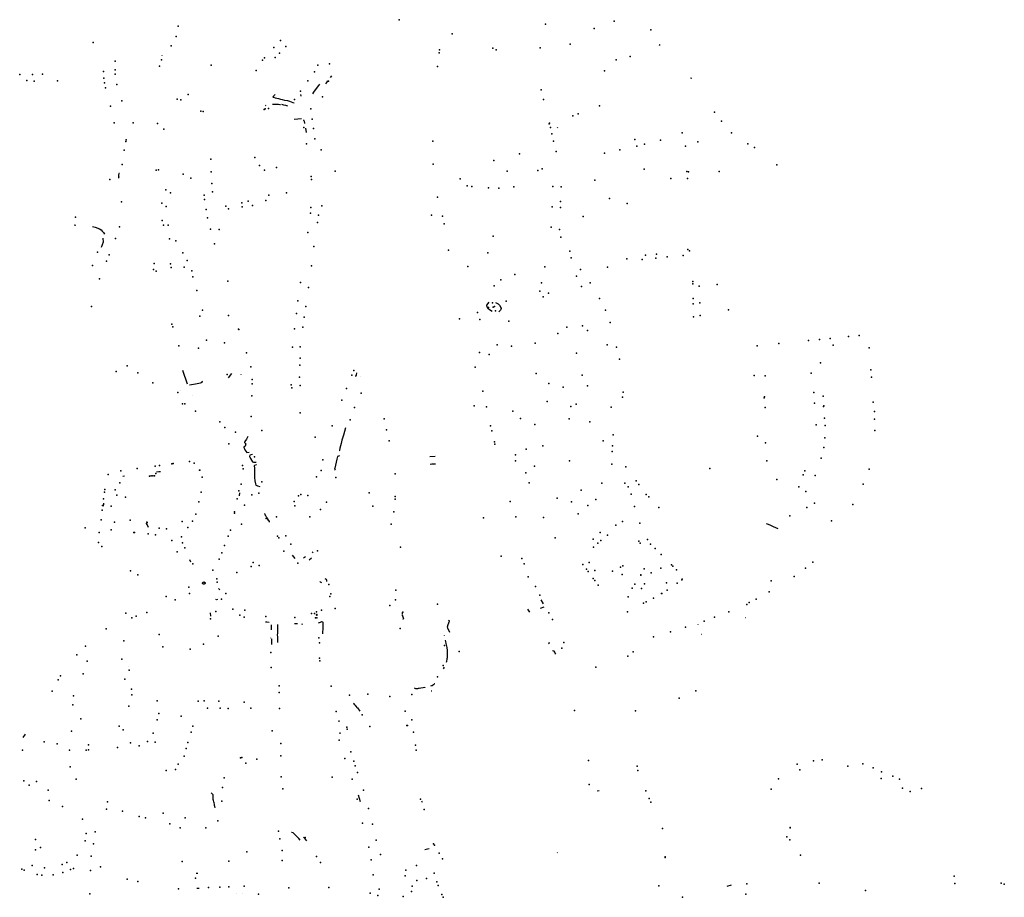
# Model space of a CAD drawing. Extents: x -9.485 to -9.31, y 38.677 to 38.765.
# Drawn here: x -9.412 to -9.4, y 38.714 to 38.724 of the extents above; entities that cross this region are included whole.
import ezdxf

# ---------------------------------------------------------------- set-up
doc = ezdxf.new("R2010")
doc.units = 0

msp = doc.modelspace()

# ---------------------------------------------------------------- linework, layer by layer
at = {"layer": 'equipamentos_complementares_via_publica'}
for points in [[(-9.404647, 38.724081), (-9.404637, 38.724091)], [(-9.41064, 38.72396), (-9.410641, 38.723956)], [(-9.408823, 38.723498), (-9.408809, 38.723518), (-9.408776, 38.723562), (-9.40875, 38.723598), (-9.408737, 38.723613)], [(-9.408643, 38.723653), (-9.408657, 38.723636), (-9.408669, 38.723618)], [(-9.408597, 38.723716), (-9.408613, 38.723695)], [(-9.404255, 38.723685), (-9.404271, 38.723689)], [(-9.409307, 38.723374), (-9.409301, 38.723374), (-9.409285, 38.723375), (-9.40928, 38.723375), (-9.40924, 38.723374), (-9.409234, 38.723373), (-9.409217, 38.723371), (-9.409212, 38.723371)], [(-9.409278, 38.72349), (-9.409283, 38.723484), (-9.409294, 38.72347), (-9.409301, 38.72346), (-9.409295, 38.723458), (-9.409274, 38.723452), (-9.409254, 38.723446), (-9.409233, 38.723441), (-9.409212, 38.723436), (-9.409192, 38.723431), (-9.409164, 38.723424), (-9.409127, 38.723417), (-9.409101, 38.723409), (-9.409061, 38.723394), (-9.409047, 38.723389)], [(-9.408961, 38.723471), (-9.408964, 38.723492)], [(-9.409392, 38.723358), (-9.409385, 38.72336)], [(-9.409122, 38.72335), (-9.409147, 38.723357), (-9.409169, 38.723363), (-9.409194, 38.723368)], [(-9.408957, 38.723196), (-9.409045, 38.723188)], [(-9.408918, 38.72314), (-9.408918, 38.723146), (-9.408923, 38.723164), (-9.408924, 38.723168), (-9.408929, 38.723182), (-9.408931, 38.723186)], [(-9.408897, 38.723033), (-9.408904, 38.723084)], [(-9.405875, 38.723089), (-9.405869, 38.723098)], [(-9.411149, 38.722539), (-9.411156, 38.72254), (-9.41116, 38.722521), (-9.411161, 38.722518), (-9.41116, 38.722504), (-9.411159, 38.7225), (-9.411161, 38.722485), (-9.411161, 38.722481)], [(-9.411674, 38.721913), (-9.411697, 38.721918)], [(-9.411474, 38.7219), (-9.411443, 38.721893), (-9.411392, 38.721873), (-9.411372, 38.721859), (-9.411357, 38.721843), (-9.411343, 38.721827), (-9.411332, 38.721809)], [(-9.411349, 38.72176), (-9.411346, 38.721711), (-9.411371, 38.721648)], [(-9.406662, 38.720879), (-9.406693, 38.720898), (-9.406712, 38.720914), (-9.406724, 38.720944), (-9.406724, 38.720954), (-9.406699, 38.72099)], [(-9.406621, 38.720985), (-9.406597, 38.720973), (-9.406589, 38.720968), (-9.406573, 38.720955), (-9.406551, 38.720917), (-9.406553, 38.72091), (-9.40656, 38.720892), (-9.406582, 38.720875)], [(-9.410391, 38.720173), (-9.410336, 38.720007)], [(-9.4098, 38.720131), (-9.409842, 38.720079)], [(-9.40969, 38.720121), (-9.409688, 38.720118)], [(-9.40831, 38.720103), (-9.408298, 38.720103), (-9.408294, 38.720115), (-9.40829, 38.720138)], [(-9.408246, 38.720098), (-9.408248, 38.720098)], [(-9.410306, 38.719993), (-9.410236, 38.720008), (-9.410176, 38.72002), (-9.410149, 38.720025), (-9.410154, 38.720039)], [(-9.410417, 38.719921), (-9.410415, 38.719921)], [(-9.410273, 38.719871), (-9.410275, 38.719871)], [(-9.408428, 38.719477), (-9.408452, 38.71939), (-9.40847, 38.719327), (-9.40848, 38.71929), (-9.408494, 38.719233), (-9.408501, 38.719202), (-9.408496, 38.7192)], [(-9.409603, 38.719374), (-9.409622, 38.719342), (-9.409639, 38.719313), (-9.409645, 38.719304), (-9.409646, 38.719301), (-9.409629, 38.719283), (-9.409636, 38.719258), (-9.409653, 38.719246), (-9.409652, 38.719242), (-9.409639, 38.719213), (-9.409627, 38.719196), (-9.409616, 38.719181), (-9.409589, 38.719183)], [(-9.409546, 38.719155), (-9.409579, 38.719147), (-9.409582, 38.719132), (-9.409581, 38.719129), (-9.40957, 38.719107), (-9.409546, 38.719068), (-9.409537, 38.719064), (-9.409517, 38.719063), (-9.409503, 38.719065)], [(-9.408501, 38.719138), (-9.408525, 38.71913), (-9.408532, 38.719098), (-9.408549, 38.719026), (-9.408556, 38.718993), (-9.408559, 38.718979), (-9.408553, 38.718966)], [(-9.407413, 38.719131), (-9.407346, 38.719134)], [(-9.409498, 38.719035), (-9.409505, 38.719032), (-9.409523, 38.719022), (-9.409526, 38.719018), (-9.409524, 38.718991), (-9.409524, 38.718975), (-9.409525, 38.718928), (-9.409523, 38.71888), (-9.40952, 38.71884), (-9.409513, 38.718801), (-9.409511, 38.718795)], [(-9.407342, 38.71904), (-9.407386, 38.71904), (-9.407407, 38.719037)], [(-9.41109, 38.718894), (-9.41111, 38.718891)], [(-9.410703, 38.718946), (-9.410674, 38.71895), (-9.410657, 38.718952)], [(-9.409455, 38.718767), (-9.409485, 38.718774), (-9.409509, 38.718785)], [(-9.409703, 38.718694), (-9.40971, 38.718659)], [(-9.411342, 38.718532), (-9.411341, 38.718545), (-9.411339, 38.718556), (-9.411338, 38.718565), (-9.411338, 38.718568)], [(-9.409341, 38.718341), (-9.409343, 38.718345), (-9.409349, 38.718355), (-9.409351, 38.718358), (-9.409358, 38.718369), (-9.409361, 38.718374), (-9.409367, 38.718384), (-9.409369, 38.718387), (-9.409375, 38.718397), (-9.409378, 38.718402), (-9.409384, 38.718411), (-9.409387, 38.718415), (-9.409393, 38.718426), (-9.409395, 38.71843), (-9.409401, 38.71844), (-9.409404, 38.718444)], [(-9.410799, 38.718276), (-9.410816, 38.718313), (-9.410823, 38.718325), (-9.410825, 38.718329)], [(-9.403216, 38.718261), (-9.403244, 38.718273), (-9.403271, 38.718285), (-9.403304, 38.7183), (-9.403331, 38.718312), (-9.403355, 38.718322)], [(-9.409034, 38.717902), (-9.409067, 38.717945)], [(-9.408911, 38.717922), (-9.408935, 38.717908)], [(-9.40882, 38.717984), (-9.408831, 38.717971)], [(-9.410307, 38.71789), (-9.410294, 38.717864)], [(-9.408836, 38.717907), (-9.408866, 38.717883)], [(-9.408712, 38.71761), (-9.408728, 38.71762), (-9.408732, 38.717628)], [(-9.408677, 38.717664), (-9.408662, 38.717653), (-9.408658, 38.717644), (-9.408658, 38.717627)], [(-9.409959, 38.717544), (-9.40994, 38.717527)], [(-9.40997, 38.717408), (-9.40998, 38.717407), (-9.409988, 38.71741)], [(-9.406076, 38.717406), (-9.406048, 38.717356)], [(-9.410048, 38.717209), (-9.410052, 38.717249)], [(-9.407749, 38.71722), (-9.40774, 38.717223)], [(-9.407748, 38.717251), (-9.407746, 38.717248), (-9.407743, 38.717233)], [(-9.407726, 38.717174), (-9.407733, 38.717197), (-9.40774, 38.717223)], [(-9.406234, 38.717295), (-9.406211, 38.717256)], [(-9.406079, 38.717305), (-9.406036, 38.717321)], [(-9.40939, 38.717141), (-9.409386, 38.717141), (-9.409377, 38.71714), (-9.409348, 38.717138)], [(-9.409317, 38.717043), (-9.409317, 38.717048), (-9.409317, 38.717076), (-9.409318, 38.717103)], [(-9.409247, 38.717109), (-9.409246, 38.717087), (-9.409246, 38.717066), (-9.409247, 38.717036), (-9.409248, 38.717006), (-9.409249, 38.716983), (-9.409248, 38.716961), (-9.409248, 38.716935)], [(-9.409043, 38.71712), (-9.409007, 38.71712)], [(-9.408948, 38.717109), (-9.408947, 38.717119)], [(-9.408718, 38.71714), (-9.408732, 38.717134), (-9.408755, 38.717125)], [(-9.408701, 38.716998), (-9.4087, 38.717002), (-9.408701, 38.717017), (-9.408701, 38.717021), (-9.408698, 38.717052), (-9.408698, 38.717056), (-9.408697, 38.717075), (-9.408696, 38.71709), (-9.408695, 38.717105), (-9.408695, 38.717121), (-9.408698, 38.717131), (-9.4087, 38.717135), (-9.408713, 38.717141), (-9.408718, 38.71714)], [(-9.407738, 38.71717), (-9.407732, 38.717171)], [(-9.40717, 38.717014), (-9.407196, 38.717063), (-9.407199, 38.71708), (-9.40719, 38.717107), (-9.407181, 38.71713), (-9.407174, 38.71715), (-9.407181, 38.717157), (-9.407179, 38.717163)], [(-9.404185, 38.717108), (-9.404183, 38.717105)], [(-9.403607, 38.717189), (-9.403611, 38.717187)], [(-9.408702, 38.71703), (-9.408703, 38.717033)], [(-9.407236, 38.716973), (-9.407237, 38.716977)], [(-9.404138, 38.71699), (-9.404142, 38.716989)], [(-9.409327, 38.716946), (-9.409327, 38.71695)], [(-9.409314, 38.716867), (-9.409316, 38.716935)], [(-9.409248, 38.716935), (-9.409248, 38.71689)], [(-9.407226, 38.716922), (-9.407222, 38.716904), (-9.407217, 38.716881), (-9.407208, 38.716832), (-9.407204, 38.716794), (-9.407203, 38.716778), (-9.407202, 38.716762), (-9.407202, 38.716746), (-9.407203, 38.71673), (-9.407204, 38.716708), (-9.407206, 38.716697), (-9.407212, 38.716665), (-9.407216, 38.71665)], [(-9.405983, 38.716876), (-9.405974, 38.716884), (-9.405977, 38.716888), (-9.405965, 38.716891)], [(-9.405896, 38.716752), (-9.405902, 38.716764), (-9.405907, 38.716775), (-9.405913, 38.716788), (-9.405933, 38.71679)], [(-9.411045, 38.716604), (-9.411045, 38.716602)], [(-9.407248, 38.716573), (-9.407236, 38.716596)], [(-9.407351, 38.716396), (-9.407355, 38.716393), (-9.407369, 38.716381), (-9.40738, 38.716374), (-9.407384, 38.716372), (-9.407393, 38.716369), (-9.407405, 38.716365)], [(-9.407466, 38.716353), (-9.407471, 38.716352), (-9.407494, 38.716348), (-9.407519, 38.716344), (-9.40754, 38.71634), (-9.407553, 38.716337), (-9.407559, 38.716336), (-9.407574, 38.716336), (-9.40758, 38.716336), (-9.407597, 38.716341)], [(-9.407389, 38.716306), (-9.407395, 38.716305)], [(-9.408284, 38.716105), (-9.408304, 38.71613), (-9.408315, 38.716143), (-9.408323, 38.716153), (-9.408332, 38.716163)], [(-9.408284, 38.716105), (-9.408253, 38.716067)], [(-9.408504, 38.715935), (-9.408504, 38.715953)], [(-9.412286, 38.715787), (-9.412316, 38.715747)], [(-9.408491, 38.715793), (-9.408493, 38.71581)], [(-9.409997, 38.714903), (-9.41, 38.714917), (-9.410004, 38.714931), (-9.410007, 38.714946), (-9.41001, 38.71496), (-9.410014, 38.714974), (-9.410017, 38.714988), (-9.41002, 38.715002), (-9.410022, 38.715016), (-9.410023, 38.71503), (-9.410022, 38.715045), (-9.41002, 38.715059), (-9.410032, 38.71507), (-9.410044, 38.71508)], [(-9.405371, 38.715107), (-9.405398, 38.715102)], [(-9.408273, 38.715058), (-9.408252, 38.714978)], [(-9.407501, 38.714965), (-9.407508, 38.71498)], [(-9.409058, 38.714601), (-9.409074, 38.714604), (-9.409079, 38.714603)], [(-9.408975, 38.714511), (-9.408991, 38.71453), (-9.409003, 38.714545), (-9.409017, 38.714559), (-9.40903, 38.714573), (-9.409045, 38.714588), (-9.409058, 38.714601)], [(-9.408894, 38.714502), (-9.408913, 38.714526), (-9.408932, 38.714549)], [(-9.40742, 38.714409), (-9.407441, 38.714404), (-9.407457, 38.7144), (-9.407473, 38.714396)], [(-9.405873, 38.714358), (-9.405878, 38.714365)], [(-9.410228, 38.714114), (-9.410205, 38.714113)], [(-9.410218, 38.713934), (-9.410189, 38.713935)], [(-9.403829, 38.713959), (-9.403778, 38.713975)], [(-9.409739, 38.713868), (-9.40974, 38.713869)], [(-9.409669, 38.713871), (-9.40967, 38.713871)]]:
    msp.add_lwpolyline(points, dxfattribs=at)
msp.add_lwpolyline([(-9.410149, 38.717603), (-9.41015, 38.717608), (-9.41015, 38.717611), (-9.410148, 38.717614), (-9.410142, 38.717619), (-9.410139, 38.71762), (-9.410137, 38.71762), (-9.410132, 38.717621), (-9.410129, 38.71762), (-9.410126, 38.717619), (-9.410124, 38.717618), (-9.410121, 38.717616), (-9.410118, 38.717613), (-9.410118, 38.717611), (-9.410117, 38.717608), (-9.410117, 38.717604), (-9.410119, 38.717602), (-9.410121, 38.717599), (-9.410124, 38.717597), (-9.410127, 38.717596), (-9.410131, 38.717595), (-9.410134, 38.717595), (-9.410138, 38.717596), (-9.410142, 38.717597), (-9.410146, 38.7176), (-9.410149, 38.717603)], close=True, dxfattribs=at)
for p in [(-9.407782, 38.724391), (-9.406017, 38.724337), (-9.40519, 38.724373), (-9.410442, 38.724312), (-9.407143, 38.724219), (-9.405431, 38.724284), (-9.404749, 38.72427), (-9.411466, 38.724117), (-9.410469, 38.724187), (-9.40921, 38.724139), (-9.405722, 38.724098), (-9.410528, 38.724077), (-9.409292, 38.724056), (-9.409222, 38.72399), (-9.409148, 38.724067), (-9.4073, 38.723993), (-9.407296, 38.724029), (-9.406652, 38.724049), (-9.406613, 38.72403), (-9.406081, 38.724053), (-9.411201, 38.723893), (-9.410644, 38.723909), (-9.409427, 38.723903), (-9.409403, 38.723933), (-9.409274, 38.723934), (-9.408619, 38.72386), (-9.405166, 38.723908), (-9.404999, 38.723948), (-9.412352, 38.723731), (-9.412196, 38.723733), (-9.412076, 38.723735), (-9.411343, 38.723767), (-9.411203, 38.723786), (-9.411203, 38.723737), (-9.410668, 38.72383), (-9.410047, 38.723844), (-9.409504, 38.723781), (-9.408802, 38.723764), (-9.408759, 38.723845), (-9.407318, 38.723827), (-9.405307, 38.723777), (-9.412267, 38.723657), (-9.412179, 38.72365), (-9.411895, 38.723653), (-9.41134, 38.723686), (-9.411332, 38.723631), (-9.411182, 38.723612), (-9.40888, 38.723656), (-9.408631, 38.723652), (-9.411319, 38.72357), (-9.408968, 38.723529), (-9.40607, 38.723545), (-9.411123, 38.723415), (-9.410455, 38.723435), (-9.41041, 38.723425), (-9.410321, 38.723492), (-9.409041, 38.723429), (-9.408703, 38.723463), (-9.406041, 38.723432), (-9.411257, 38.72335), (-9.410172, 38.723289), (-9.410144, 38.723287), (-9.409409, 38.72331), (-9.409394, 38.723317), (-9.409356, 38.72332), (-9.408847, 38.723317), (-9.405623, 38.723258), (-9.405367, 38.723353), (-9.403983, 38.723279), (-9.411214, 38.72315), (-9.410985, 38.723149), (-9.410692, 38.723142), (-9.408829, 38.723192), (-9.40597, 38.723145), (-9.405689, 38.723233), (-9.403898, 38.723171), (-9.410617, 38.723073), (-9.40893, 38.723094), (-9.408812, 38.723079), (-9.405973, 38.723137), (-9.405958, 38.723091), (-9.404371, 38.723029), (-9.403779, 38.72303), (-9.411072, 38.722924), (-9.411068, 38.722945), (-9.408795, 38.722955), (-9.407374, 38.722929), (-9.405944, 38.723016), (-9.405923, 38.722929), (-9.404944, 38.722947), (-9.404635, 38.722941), (-9.404182, 38.722921), (-9.411093, 38.722822), (-9.408896, 38.722898), (-9.408722, 38.722824), (-9.405892, 38.722805), (-9.405307, 38.722782), (-9.405124, 38.722823), (-9.404917, 38.72287), (-9.404825, 38.722891), (-9.404333, 38.722867), (-9.403581, 38.722895), (-9.403502, 38.722854), (-9.410049, 38.722712), (-9.409521, 38.722733), (-9.406641, 38.722694), (-9.40633, 38.722774), (-9.411119, 38.722649), (-9.41071, 38.72258), (-9.41068, 38.722585), (-9.410046, 38.722561), (-9.409464, 38.722635), (-9.409404, 38.72258), (-9.409258, 38.722613), (-9.408552, 38.722567), (-9.407371, 38.722653), (-9.406479, 38.722566), (-9.406111, 38.722576), (-9.406059, 38.722596), (-9.404832, 38.722591), (-9.404317, 38.722564), (-9.404298, 38.722561), (-9.403925, 38.722564), (-9.403233, 38.722644), (-9.411267, 38.722465), (-9.410381, 38.722531), (-9.410289, 38.722481), (-9.40884, 38.722503), (-9.408836, 38.722467), (-9.407045, 38.722476), (-9.405425, 38.72246), (-9.404509, 38.72248), (-9.40431, 38.72248), (-9.410593, 38.722342), (-9.410036, 38.722418), (-9.410029, 38.722318), (-9.406963, 38.722389), (-9.406906, 38.722384), (-9.406706, 38.722368), (-9.406582, 38.722363), (-9.406399, 38.722378), (-9.40593, 38.722381), (-9.40583, 38.72238), (-9.411127, 38.722197), (-9.410534, 38.722306), (-9.41013, 38.722277), (-9.410125, 38.722227), (-9.409598, 38.722204), (-9.409387, 38.722216), (-9.40935, 38.722278), (-9.409138, 38.722305), (-9.407318, 38.722254), (-9.405837, 38.722203), (-9.405246, 38.722238), (-9.410639, 38.722182), (-9.410587, 38.722142), (-9.410106, 38.722106), (-9.409869, 38.722145), (-9.409838, 38.722112), (-9.409678, 38.722186), (-9.409672, 38.722137), (-9.409549, 38.722155), (-9.408846, 38.722131), (-9.408714, 38.72215), (-9.405938, 38.722136), (-9.405839, 38.72213), (-9.405035, 38.722176), (-9.41168, 38.722014), (-9.410634, 38.721974), (-9.410089, 38.722005), (-9.408848, 38.72206), (-9.408753, 38.722038), (-9.407391, 38.722039), (-9.407258, 38.722024), (-9.405564, 38.722022), (-9.411151, 38.721897), (-9.410619, 38.721917), (-9.410564, 38.721919), (-9.410054, 38.721869), (-9.409948, 38.721863), (-9.408765, 38.72195), (-9.407239, 38.721933), (-9.40595, 38.721894), (-9.405849, 38.721865), (-9.411196, 38.721758), (-9.410546, 38.721754), (-9.410472, 38.721729), (-9.408881, 38.721828), (-9.406647, 38.721783), (-9.405834, 38.721772), (-9.410006, 38.721694), (-9.408807, 38.721659), (-9.407186, 38.721617), (-9.405727, 38.721603), (-9.404305, 38.721624), (-9.404282, 38.721609), (-9.411413, 38.721592), (-9.411305, 38.721483), (-9.411274, 38.72156), (-9.410387, 38.721585), (-9.410336, 38.72149), (-9.406714, 38.721585), (-9.405711, 38.721524), (-9.405037, 38.721511), (-9.404854, 38.721503), (-9.404813, 38.721554), (-9.40469, 38.721519), (-9.404682, 38.721568), (-9.404554, 38.721534), (-9.404361, 38.72155), (-9.411476, 38.721433), (-9.410739, 38.721385), (-9.410734, 38.721456), (-9.410709, 38.721362), (-9.410535, 38.72145), (-9.410529, 38.721406), (-9.41037, 38.721413), (-9.41028, 38.721367), (-9.408839, 38.721426), (-9.406953, 38.721421), (-9.406025, 38.721415), (-9.405596, 38.721382), (-9.40527, 38.721411), (-9.411389, 38.721269), (-9.410267, 38.721294), (-9.409846, 38.721241), (-9.406558, 38.721257), (-9.406388, 38.721323), (-9.405646, 38.721304), (-9.404244, 38.72124), (-9.410218, 38.721129), (-9.408968, 38.721226), (-9.408875, 38.721167), (-9.406635, 38.721185), (-9.406087, 38.721124), (-9.406065, 38.721221), (-9.405585, 38.721179), (-9.405482, 38.721222), (-9.404245, 38.721212), (-9.404166, 38.721183), (-9.403952, 38.721202), (-9.409002, 38.721005), (-9.406047, 38.721053), (-9.405984, 38.7211), (-9.405368, 38.721033), (-9.40424, 38.721034), (-9.411486, 38.720937), (-9.410149, 38.720894), (-9.408907, 38.720938), (-9.406705, 38.720927), (-9.406656, 38.720981), (-9.40665, 38.72093), (-9.406632, 38.720936), (-9.406619, 38.720886), (-9.406554, 38.720918), (-9.406494, 38.721001), (-9.405297, 38.720892), (-9.404238, 38.720968), (-9.404161, 38.720982), (-9.403814, 38.720898), (-9.410184, 38.720823), (-9.409835, 38.720831), (-9.409018, 38.720855), (-9.408925, 38.720808), (-9.407054, 38.72079), (-9.406837, 38.720865), (-9.40681, 38.72078), (-9.404236, 38.720814), (-9.404157, 38.720828), (-9.410518, 38.720726), (-9.410509, 38.720691), (-9.409715, 38.720666), (-9.409713, 38.72066), (-9.409043, 38.720668), (-9.40894, 38.720687), (-9.406459, 38.720762), (-9.40576, 38.720689), (-9.405574, 38.720706), (-9.405514, 38.720649), (-9.40524, 38.720745), (-9.4101, 38.720531), (-9.405868, 38.720613), (-9.402717, 38.720541), (-9.40259, 38.720553), (-9.402367, 38.720575), (-9.402241, 38.720587), (-9.410436, 38.720463), (-9.410199, 38.720434), (-9.409885, 38.720499), (-9.409066, 38.720449), (-9.408974, 38.720453), (-9.406599, 38.720475), (-9.406428, 38.720462), (-9.406142, 38.720498), (-9.405276, 38.720475), (-9.405164, 38.720447), (-9.403468, 38.720466), (-9.403209, 38.720492), (-9.40285, 38.720527), (-9.402554, 38.720473), (-9.402119, 38.72044), (-9.40962, 38.72038), (-9.408975, 38.720317), (-9.406815, 38.720383), (-9.406696, 38.720359), (-9.405644, 38.720377), (-9.405126, 38.720303), (-9.411056, 38.720225), (-9.409568, 38.720211), (-9.408977, 38.720233), (-9.406866, 38.720207), (-9.402706, 38.72026), (-9.4021, 38.720176), (-9.411191, 38.720157), (-9.410929, 38.720141), (-9.409851, 38.720117), (-9.409552, 38.72006), (-9.408983, 38.720085), (-9.408351, 38.720112), (-9.408326, 38.720167), (-9.406131, 38.72013), (-9.405578, 38.72011), (-9.403507, 38.720108), (-9.403372, 38.720101), (-9.402819, 38.720134), (-9.402093, 38.720088), (-9.410748, 38.72002), (-9.409552, 38.720006), (-9.409082, 38.719996), (-9.409075, 38.719958), (-9.408972, 38.719986), (-9.408415, 38.719952), (-9.40598, 38.72001), (-9.405807, 38.719966), (-9.405511, 38.719984), (-9.410448, 38.719902), (-9.409556, 38.719863), (-9.408237, 38.719895), (-9.406772, 38.71992), (-9.405093, 38.719846), (-9.405081, 38.719907), (-9.403383, 38.719838), (-9.403381, 38.719851), (-9.402786, 38.719902), (-9.402675, 38.719858), (-9.41039, 38.719765), (-9.410362, 38.719766), (-9.408473, 38.719809), (-9.408318, 38.719722), (-9.406878, 38.71974), (-9.406731, 38.719728), (-9.405998, 38.719792), (-9.405715, 38.719734), (-9.405651, 38.719763), (-9.405229, 38.719724), (-9.403372, 38.719722), (-9.402777, 38.719775), (-9.40267, 38.719734), (-9.402667, 38.719743), (-9.402072, 38.719784), (-9.410233, 38.719679), (-9.409563, 38.719612), (-9.408973, 38.719658), (-9.407962, 38.719584), (-9.40641, 38.719679), (-9.406319, 38.719591), (-9.405734, 38.719584), (-9.402657, 38.719594), (-9.402057, 38.719672), (-9.402056, 38.719581), (-9.409943, 38.71955), (-9.409883, 38.71948), (-9.40859, 38.7195), (-9.408372, 38.719573), (-9.406679, 38.719502), (-9.406147, 38.719517), (-9.405486, 38.71955), (-9.402758, 38.719514), (-9.402651, 38.719506), (-9.409752, 38.719426), (-9.409435, 38.719446), (-9.408791, 38.719364), (-9.407933, 38.719453), (-9.406665, 38.719441), (-9.405205, 38.719391), (-9.403465, 38.719376), (-9.402653, 38.719358), (-9.402051, 38.719446), (-9.409834, 38.719285), (-9.407903, 38.719321), (-9.406634, 38.719307), (-9.406628, 38.719279), (-9.406052, 38.719262), (-9.405322, 38.719321), (-9.405213, 38.71926), (-9.403369, 38.719296), (-9.402667, 38.71924), (-9.409524, 38.719129), (-9.406381, 38.71915), (-9.406251, 38.719221), (-9.405214, 38.71919), (-9.402697, 38.719111), (-9.410936, 38.718987), (-9.410722, 38.719016), (-9.410666, 38.719024), (-9.410518, 38.719044), (-9.410504, 38.719046), (-9.410306, 38.719073), (-9.410252, 38.719052), (-9.409669, 38.719024), (-9.4087, 38.719093), (-9.40638, 38.719078), (-9.406151, 38.719014), (-9.405729, 38.71908), (-9.40522, 38.719038), (-9.405052, 38.719009), (-9.404038, 38.718987), (-9.403354, 38.719079), (-9.411288, 38.718913), (-9.411133, 38.718959), (-9.410787, 38.718893), (-9.410769, 38.718897), (-9.410747, 38.718899), (-9.410729, 38.7189), (-9.410714, 38.718927), (-9.410185, 38.718969), (-9.410183, 38.718966), (-9.410153, 38.718884), (-9.409662, 38.718982), (-9.408775, 38.718888), (-9.408722, 38.718963), (-9.408545, 38.718878), (-9.40783, 38.718921), (-9.406255, 38.718935), (-9.402915, 38.718911), (-9.402894, 38.718959), (-9.40277, 38.718903), (-9.402121, 38.718979), (-9.411144, 38.718816), (-9.409684, 38.718798), (-9.409436, 38.718827), (-9.406215, 38.718815), (-9.405339, 38.718809), (-9.405064, 38.718811), (-9.405023, 38.718765), (-9.404926, 38.71884), (-9.404896, 38.718794), (-9.40323, 38.718853), (-9.402967, 38.718768), (-9.402193, 38.718799), (-9.411332, 38.718703), (-9.411327, 38.718733), (-9.4112, 38.718731), (-9.411183, 38.718665), (-9.411079, 38.71864), (-9.410167, 38.718703), (-9.409713, 38.71872), (-9.409556, 38.718669), (-9.40947, 38.718691), (-9.408992, 38.718657), (-9.408967, 38.718675), (-9.408882, 38.718662), (-9.408142, 38.718694), (-9.407828, 38.718648), (-9.405879, 38.718631), (-9.405588, 38.718726), (-9.404988, 38.71868), (-9.404807, 38.718676), (-9.404774, 38.718645), (-9.402884, 38.718712), (-9.411354, 38.71854), (-9.411343, 38.718622), (-9.41125, 38.718532), (-9.410196, 38.718586), (-9.409732, 38.71862), (-9.409644, 38.718545), (-9.409045, 38.718591), (-9.409037, 38.718536), (-9.408657, 38.718583), (-9.408097, 38.718532), (-9.407831, 38.718617), (-9.406445, 38.71859), (-9.405706, 38.718585), (-9.405508, 38.718543), (-9.405412, 38.718612), (-9.404947, 38.718531), (-9.404652, 38.718519), (-9.402871, 38.718517), (-9.402777, 38.718568), (-9.402315, 38.718555), (-9.411358, 38.718486), (-9.41023, 38.718439), (-9.409766, 38.71845), (-9.409763, 38.718467), (-9.409257, 38.718404), (-9.408856, 38.718405), (-9.408728, 38.718495), (-9.407845, 38.718464), (-9.406766, 38.718395), (-9.406376, 38.718405), (-9.406043, 38.718398), (-9.405624, 38.718441), (-9.403077, 38.718419), (-9.411371, 38.71837), (-9.411211, 38.718339), (-9.411021, 38.718366), (-9.410822, 38.71834), (-9.410816, 38.718337), (-9.410394, 38.71835), (-9.410325, 38.718277), (-9.410272, 38.718352), (-9.409682, 38.718316), (-9.409383, 38.718387), (-9.407877, 38.718316), (-9.405171, 38.718305), (-9.40509, 38.718349), (-9.404881, 38.718329), (-9.402572, 38.718357), (-9.411563, 38.718273), (-9.411395, 38.718217), (-9.411252, 38.718247), (-9.410978, 38.718217), (-9.410968, 38.718216), (-9.410803, 38.718199), (-9.410718, 38.718189), (-9.410671, 38.71827), (-9.410584, 38.718261), (-9.410402, 38.718164), (-9.409841, 38.718173), (-9.409814, 38.718243), (-9.409247, 38.718174), (-9.409146, 38.718175), (-9.405361, 38.718215), (-9.405271, 38.718183), (-9.411404, 38.718098), (-9.411361, 38.718048), (-9.410521, 38.718121), (-9.41039, 38.718092), (-9.409886, 38.71806), (-9.409232, 38.718152), (-9.409085, 38.718078), (-9.407764, 38.718038), (-9.405902, 38.718154), (-9.405445, 38.718138), (-9.405441, 38.718041), (-9.40539, 38.718088), (-9.405351, 38.718122), (-9.404896, 38.718113), (-9.404877, 38.718087), (-9.40479, 38.718133), (-9.404752, 38.718074), (-9.410454, 38.717983), (-9.410361, 38.718031), (-9.409919, 38.717973), (-9.409171, 38.717993), (-9.408766, 38.717995), (-9.406553, 38.717932), (-9.404697, 38.718023), (-9.404626, 38.71795), (-9.410268, 38.717839), (-9.40995, 38.717896), (-9.409563, 38.717807), (-9.409541, 38.717856), (-9.409469, 38.717821), (-9.409, 38.717847), (-9.406305, 38.717903), (-9.406274, 38.717839), (-9.405569, 38.717833), (-9.405493, 38.717856), (-9.405117, 38.717801), (-9.405087, 38.717814), (-9.404501, 38.717826), (-9.404485, 38.71781), (-9.402798, 38.71786), (-9.411019, 38.717753), (-9.41093, 38.717705), (-9.410024, 38.717761), (-9.409736, 38.717734), (-9.406226, 38.717682), (-9.405526, 38.717775), (-9.405505, 38.717747), (-9.405423, 38.71776), (-9.405212, 38.71775), (-9.405096, 38.71771), (-9.404872, 38.717703), (-9.404869, 38.717708), (-9.404831, 38.717781), (-9.404746, 38.717731), (-9.404628, 38.717786), (-9.40444, 38.717767), (-9.403024, 38.717688), (-9.402888, 38.717789), (-9.409977, 38.71766), (-9.409972, 38.71762), (-9.40863, 38.71759), (-9.406137, 38.717567), (-9.405445, 38.717664), (-9.405426, 38.717639), (-9.405385, 38.717583), (-9.404944, 38.717595), (-9.404827, 38.717599), (-9.40456, 38.717611), (-9.404434, 38.717608), (-9.404375, 38.717648), (-9.404372, 38.717655), (-9.403302, 38.717634), (-9.410587, 38.717447), (-9.410313, 38.71756), (-9.410305, 38.717481), (-9.40987, 38.717482), (-9.408615, 38.717445), (-9.408603, 38.717479), (-9.40782, 38.717524), (-9.406086, 38.717462), (-9.404976, 38.717547), (-9.404863, 38.717542), (-9.404623, 38.717481), (-9.404618, 38.717483), (-9.404553, 38.717522), (-9.403324, 38.717501), (-9.410481, 38.717406), (-9.409921, 38.717415), (-9.407892, 38.717338), (-9.407826, 38.717407), (-9.407319, 38.717352), (-9.405021, 38.717442), (-9.404839, 38.717365), (-9.404805, 38.717382), (-9.404718, 38.717427), (-9.403594, 38.71735), (-9.403565, 38.717372), (-9.403481, 38.717414), (-9.411073, 38.717245), (-9.41095, 38.717209), (-9.410822, 38.717255), (-9.409991, 38.717265), (-9.409784, 38.717292), (-9.4097, 38.717223), (-9.409641, 38.71728), (-9.408837, 38.717241), (-9.408802, 38.717243), (-9.408778, 38.717226), (-9.408777, 38.717261), (-9.408774, 38.717231), (-9.408773, 38.717223), (-9.408717, 38.717282), (-9.408553, 38.717302), (-9.407737, 38.717258), (-9.405977, 38.717251), (-9.405032, 38.717262), (-9.403811, 38.717263), (-9.411, 38.717188), (-9.410053, 38.717178), (-9.409649, 38.717199), (-9.409389, 38.717205), (-9.409037, 38.717195), (-9.408787, 38.71719), (-9.408772, 38.717191), (-9.405935, 38.717169), (-9.404107, 38.717148), (-9.403984, 38.717196), (-9.411312, 38.717058), (-9.41067, 38.71699), (-9.407769, 38.717059), (-9.404513, 38.717022), (-9.404331, 38.717078), (-9.411096, 38.716911), (-9.410139, 38.716873), (-9.409962, 38.71697), (-9.408748, 38.716947), (-9.408741, 38.716888), (-9.407234, 38.716854), (-9.405796, 38.716893), (-9.404717, 38.716962), (-9.411665, 38.716744), (-9.411558, 38.716847), (-9.410629, 38.716839), (-9.410299, 38.716811), (-9.409326, 38.71677), (-9.407059, 38.716782), (-9.405822, 38.716824), (-9.404962, 38.716778), (-9.411541, 38.716668), (-9.411122, 38.71669), (-9.408741, 38.716704), (-9.408737, 38.716673), (-9.407252, 38.716617), (-9.405025, 38.716726), (-9.411587, 38.716515), (-9.411034, 38.716559), (-9.409321, 38.71659), (-9.405413, 38.716594), (-9.411888, 38.716444), (-9.411861, 38.716491), (-9.411085, 38.716452), (-9.407319, 38.71648), (-9.411962, 38.716306), (-9.411007, 38.716332), (-9.411003, 38.716263), (-9.409227, 38.716371), (-9.409226, 38.716289), (-9.408602, 38.716365), (-9.408157, 38.71627), (-9.407627, 38.716266), (-9.404208, 38.71631), (-9.41171, 38.716141), (-9.411705, 38.71625), (-9.410696, 38.71619), (-9.410202, 38.716187), (-9.410131, 38.716189), (-9.409953, 38.716186), (-9.409647, 38.716174), (-9.40838, 38.716256), (-9.407893, 38.716242), (-9.404408, 38.716222), (-9.411038, 38.716125), (-9.410676, 38.716037), (-9.410091, 38.716103), (-9.409938, 38.7161), (-9.409839, 38.716099), (-9.409566, 38.716101), (-9.409224, 38.716099), (-9.408538, 38.71606), (-9.408225, 38.716022), (-9.40771, 38.716067), (-9.405669, 38.716075), (-9.404933, 38.71607), (-9.411617, 38.715971), (-9.410698, 38.715961), (-9.410407, 38.716003), (-9.40763, 38.71596), (-9.411726, 38.715826), (-9.411155, 38.715883), (-9.411105, 38.715842), (-9.410744, 38.715801), (-9.410288, 38.715811), (-9.410266, 38.715884), (-9.409311, 38.715827), (-9.40841, 38.715871), (-9.408409, 38.71585), (-9.408135, 38.715882), (-9.407688, 38.715894), (-9.40768, 38.715892), (-9.407607, 38.715814), (-9.412057, 38.715694), (-9.411899, 38.715673), (-9.411017, 38.715685), (-9.410813, 38.715701), (-9.410719, 38.715693), (-9.410325, 38.715686), (-9.409205, 38.715677), (-9.408503, 38.715716), (-9.412319, 38.715595), (-9.411751, 38.715597), (-9.411551, 38.715597), (-9.411523, 38.715599), (-9.411522, 38.715661), (-9.411174, 38.715628), (-9.410911, 38.715649), (-9.410345, 38.715616), (-9.408364, 38.715576), (-9.407586, 38.715657), (-9.407577, 38.715596), (-9.410442, 38.715429), (-9.410372, 38.715522), (-9.409691, 38.715504), (-9.409677, 38.715509), (-9.40963, 38.715438), (-9.409494, 38.715487), (-9.409206, 38.715528), (-9.408436, 38.715494), (-9.408329, 38.715464), (-9.4055, 38.715472), (-9.40279, 38.715468), (-9.402685, 38.71548), (-9.402197, 38.71543), (-9.411746, 38.715396), (-9.410589, 38.715349), (-9.410474, 38.715364), (-9.40831, 38.715405), (-9.408282, 38.715328), (-9.404913, 38.715403), (-9.404905, 38.715352), (-9.402988, 38.715426), (-9.402953, 38.71536), (-9.402376, 38.715402), (-9.402073, 38.715382), (-9.401971, 38.715334), (-9.412304, 38.715226), (-9.412149, 38.715219), (-9.411672, 38.715245), (-9.409888, 38.715261), (-9.409202, 38.715276), (-9.408587, 38.715271), (-9.408346, 38.715248), (-9.403213, 38.715251), (-9.401975, 38.715255), (-9.401833, 38.715283), (-9.401754, 38.715247), (-9.412237, 38.715174), (-9.412011, 38.715112), (-9.40991, 38.715145), (-9.409181, 38.715129), (-9.408209, 38.715115), (-9.405492, 38.715183), (-9.404808, 38.715105), (-9.4033, 38.715126), (-9.401718, 38.715139), (-9.401625, 38.715098), (-9.40149, 38.715133), (-9.411998, 38.71499), (-9.411296, 38.714972), (-9.409916, 38.714982), (-9.408288, 38.715005), (-9.407524, 38.715004), (-9.404769, 38.715013), (-9.404748, 38.714969), (-9.411838, 38.714917), (-9.411307, 38.714885), (-9.411113, 38.714863), (-9.410625, 38.714838), (-9.408151, 38.714895), (-9.407478, 38.714882), (-9.411596, 38.714763), (-9.410914, 38.714795), (-9.410837, 38.714779), (-9.410359, 38.714781), (-9.409967, 38.714744), (-9.411441, 38.714611), (-9.410543, 38.714707), (-9.410421, 38.71466), (-9.410109, 38.714661), (-9.409234, 38.714622), (-9.408222, 38.714716), (-9.408102, 38.714705), (-9.404611, 38.714651), (-9.403072, 38.714664), (-9.40307, 38.714662), (-9.412162, 38.71452), (-9.411565, 38.714504), (-9.411553, 38.714594), (-9.409217, 38.714527), (-9.408912, 38.714545), (-9.408059, 38.714512), (-9.403111, 38.714551), (-9.403076, 38.714516), (-9.412162, 38.714395), (-9.4121, 38.714425), (-9.411462, 38.714466), (-9.409616, 38.71437), (-9.409189, 38.714386), (-9.408145, 38.714428), (-9.407366, 38.714466), (-9.407354, 38.714451), (-9.411785, 38.714244), (-9.411659, 38.714332), (-9.411491, 38.714321), (-9.410393, 38.714255), (-9.409834, 38.71426), (-9.409192, 38.714269), (-9.408778, 38.714314), (-9.408727, 38.714243), (-9.408118, 38.714277), (-9.408007, 38.714341), (-9.407301, 38.714357), (-9.407261, 38.714288), (-9.404578, 38.714305), (-9.404577, 38.714311), (-9.402947, 38.71433), (-9.412326, 38.714164), (-9.4123, 38.714149), (-9.4122, 38.714207), (-9.412054, 38.714179), (-9.411842, 38.714217), (-9.411741, 38.714157), (-9.411705, 38.714171), (-9.411498, 38.714147), (-9.411377, 38.714192), (-9.407701, 38.714152), (-9.407572, 38.714208), (-9.412143, 38.714098), (-9.412084, 38.71409), (-9.411948, 38.714096), (-9.411831, 38.714123), (-9.411057, 38.714041), (-9.410927, 38.714015), (-9.410236, 38.714056), (-9.408096, 38.714094), (-9.407707, 38.714081), (-9.407569, 38.714025), (-9.40745, 38.714049), (-9.40736, 38.714114), (-9.407328, 38.71401), (-9.401094, 38.71408), (-9.410438, 38.713924), (-9.410076, 38.71394), (-9.409942, 38.713946), (-9.409834, 38.713951), (-9.40965, 38.71396), (-9.409111, 38.713939), (-9.408627, 38.713941), (-9.408022, 38.713921), (-9.407633, 38.713893), (-9.407626, 38.713959), (-9.407311, 38.713968), (-9.404654, 38.713962), (-9.403592, 38.713986), (-9.402722, 38.713996), (-9.402162, 38.713906), (-9.401087, 38.71399), (-9.400529, 38.713994), (-9.400492, 38.713982), (-9.411507, 38.713864), (-9.409476, 38.71386), (-9.408131, 38.713874), (-9.408037, 38.713847), (-9.407734, 38.713835), (-9.407266, 38.713856), (-9.407253, 38.713825), (-9.404367, 38.713824), (-9.403605, 38.713863)]:
    msp.add_point(p, dxfattribs=at)

doc.saveas('drawing.dxf')
